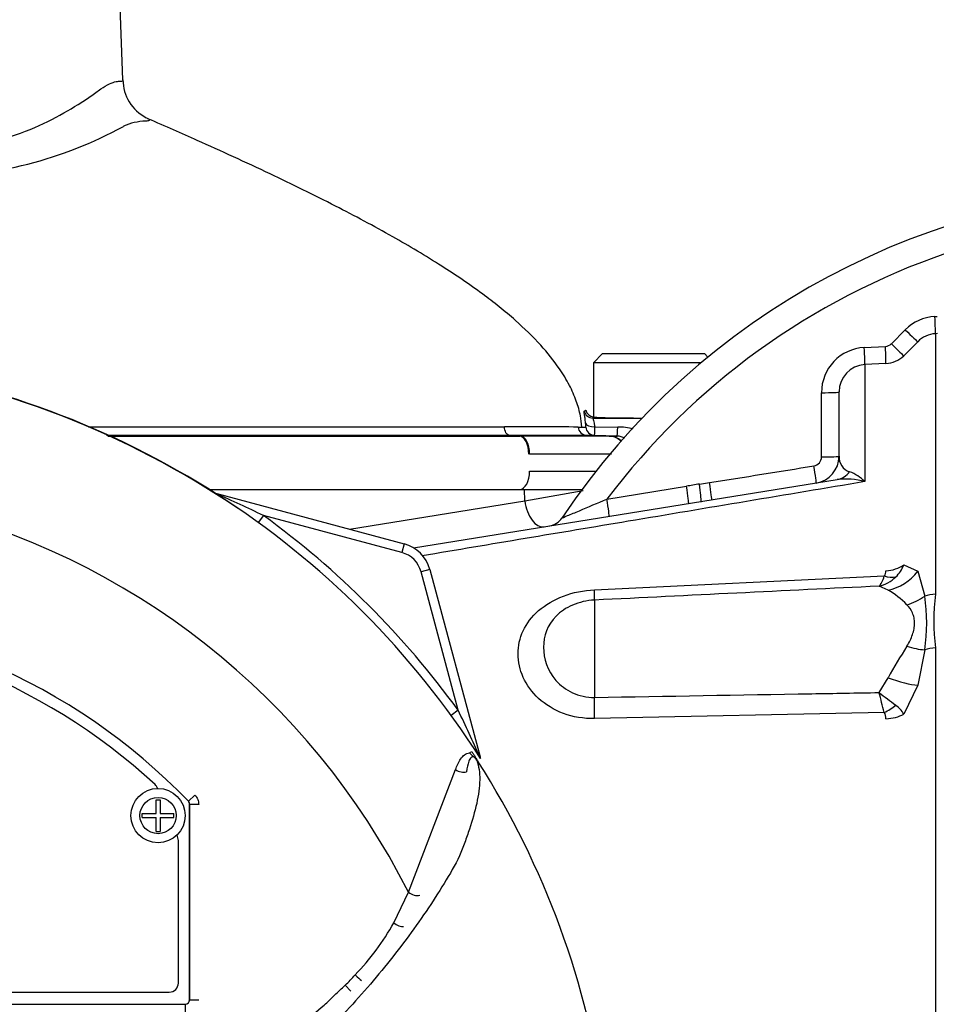
# Paper-space layout 'SHW' of a CAD drawing. Units: millimetres. Extents: x 0 to 210, y 0 to 297.
# Drawn here: x 63 to 72, y 186 to 195 of the extents above; entities that cross this region are included whole.
import ezdxf

# ---------------------------------------------------------------- set-up
doc = ezdxf.new("R2010")
doc.units = ezdxf.units.MM
for name, color, linetype in [('DV15_TCE-4', 7, 'Continuous'), ('DV17_TCE-4', 7, 'Continuous'), ('TCE-4', 7, 'Continuous')]:
    doc.layers.add(name, color=color, linetype=linetype)

# ---------------------------------------------------------------- blocks, each defined once
blk = doc.blocks.new('SE17')
at = {"layer": 'DV15_TCE-4', "color": 7, "linetype": 'Continuous'}
for p, q in [((64.0204, 194.7985), (63.9539, 196.7026)), ((71.512, 192.6133), (71.5321, 192.6143)), ((71.1106, 192.3626), (71.2391, 192.4916)), ((71.5376, 192.4559), (71.5175, 192.4549)), ((71.5175, 192.4549), (71.5175, 190.0511)), ((70.8611, 192.3283), (71.056, 192.3382)), ((71.3535, 192.3816), (71.2248, 192.2525)), ((68.4468, 192.2713), (68.3633, 192.1878)), ((68.4468, 192.2713), (69.3862, 192.2713)), ((69.4185, 192.239), (69.3862, 192.2713)), ((69.3568, 192.1878), (68.3633, 192.1878)), ((68.3633, 192.1878), (68.3633, 191.6874)), ((71.0608, 192.1795), (70.8657, 192.1695)), ((70.8657, 192.1695), (70.8657, 191.0901)), ((70.6283, 191.3249), (70.6283, 191.918)), ((68.3727, 191.685), (68.358, 191.6765)), ((68.358, 191.6765), (68.8112, 191.6764)), ((68.3633, 191.6874), (68.3727, 191.685)), ((67.5864, 191.5173), (67.6769, 191.5111)), ((68.3006, 191.5173), (67.5864, 191.5173)), ((67.6769, 191.5111), (67.6847, 191.5111)), ((68.3006, 191.5173), (68.5069, 191.5101)), ((68.3716, 191.5173), (68.3006, 191.5173)), ((68.5797, 191.5101), (68.3716, 191.5173)), ((68.3736, 191.597), (68.5871, 191.5932)), ((68.511, 191.5101), (68.5797, 191.5101)), ((67.7738, 191.1858), (68.3847, 191.1858)), ((66.7029, 190.4793), (70.6119, 191.1089)), ((69.3398, 191.0677), (69.4331, 191.0811)), ((64.8169, 191.0188), (67.7276, 191.0188)), ((64.8866, 190.9797), (64.8861, 190.9778)), ((64.8866, 190.9797), (66.6164, 190.5162)), ((67.7297, 190.9119), (67.7276, 191.0188)), ((67.7276, 191.0188), (68.257, 191.0188)), ((67.7297, 190.9119), (68.2668, 191.0097)), ((68.4865, 190.9293), (69.2204, 191.047)), ((66.1119, 190.6514), (67.7297, 190.9119)), ((65.317, 190.7779), (65.27, 190.7131)), ((66.5947, 190.4356), (65.317, 190.7779)), ((66.6164, 190.5162), (66.5947, 190.4356)), ((66.8525, 190.2801), (66.7719, 190.2584)), ((67.1142, 188.9807), (66.7719, 190.2584)), ((66.8525, 190.2801), (67.316, 188.5503)), ((71.2248, 190.3233), (71.3535, 190.2633)), ((71.3535, 190.2633), (71.4188, 190.0327)), ((68.3718, 190.0924), (71.0453, 190.22)), ((71.0802, 190.0899), (70.9968, 190.1258)), ((68.3718, 189.9972), (68.3718, 189.0998)), ((71.4188, 189.5389), (71.3535, 189.2114)), ((71.5175, 189.5557), (71.5175, 184.6651)), ((70.9968, 189.1443), (71.0802, 189.2814)), ((71.3535, 189.2114), (71.2248, 188.9453)), ((67.1142, 188.9807), (67.0494, 188.9337)), ((71.0453, 188.9603), (68.3718, 188.904)), ((67.2189, 188.5879), (67.2393, 188.6012)), ((67.316, 188.5503), (67.3141, 188.5498)), ((66.6556, 187.3016), (67.0897, 188.4333)), ((64.3267, 188.0278), (64.3267, 188.1551)), ((64.3267, 188.1551), (64.3639, 188.1551)), ((64.3639, 188.1551), (64.3639, 188.0278)), ((64.6856, 188.1987), (64.6255, 188.1408)), ((64.6255, 188.1408), (64.6255, 188.1408)), ((64.6371, 186.3098), (64.6371, 188.1118)), ((64.6372, 188.1118), (64.6371, 188.1118)), ((64.6372, 186.3097), (64.6372, 188.1118)), ((64.7207, 188.1118), (64.6372, 188.1118)), ((64.1992, 187.9902), (64.1992, 188.0278)), ((64.1992, 188.0278), (64.3267, 188.0278)), ((64.1992, 187.9902), (64.3267, 187.9902)), ((64.3267, 187.8629), (64.3267, 187.9902)), ((64.3639, 188.0278), (64.4914, 188.0278)), ((64.3639, 187.9902), (64.3639, 187.8629)), ((64.3639, 187.9902), (64.4914, 187.9902)), ((64.4914, 187.9902), (64.4914, 188.0278)), ((64.3267, 187.8629), (64.3639, 187.8629)), ((64.5328, 186.4639), (64.5328, 187.779)), ((66.5211, 187.0201), (66.6556, 187.3016)), ((66.0725, 186.4436), (66.1234, 186.3894)), ((56.6838, 186.3804), (64.4493, 186.3804)), ((56.5376, 186.268), (64.5954, 186.268)), ((56.5376, 186.268), (64.5954, 186.268)), ((64.5954, 186.268), (64.5954, 186.268)), ((64.5954, 186.268), (64.5954, 186.1845)), ((64.6371, 186.3098), (64.6372, 186.3097)), ((64.6372, 186.3097), (64.7207, 186.3097))]:
    blk.add_line(p, q, dxfattribs=at)
for radius in [0.2505, 0.167]:
    blk.add_circle((64.3453, 188.009), radius, dxfattribs=at)
for centre, radius, start, end in [((64.4179, 194.801), 0.3964, 180.39634, 242.85484), ((64.2543, 193.8625), 0.5554, 92.47126, 114.12315), ((62.235, 197.6133), 3.706, 269.49657, 298.88716), ((64.0283, 194.3651), 0.0044, 102.45009, 130.93813), ((73.7595, 186.9439), 6.8471, 90, 146.1855), ((73.7595, 186.9439), 6.6097, 108.89232, 142.91736), ((71.5333, 192.1986), 0.4152, 92.93895, 135.12943), ((71.5304, 192.206), 0.2492, 92.94914, 135.19661), ((70.8829, 191.9121), 0.4168, 93.00414, 180.19372), ((71.0516, 192.4213), 0.0832, 272.96942, 315.0761), ((71.0478, 192.4295), 0.2503, 272.97577, 314.99809), ((60.5665, 184.2302), 8.0094, 32.50491, 82.13218), ((60.5665, 184.2302), 8.006, 55.70246, 82.10427), ((70.8792, 191.919), 0.2509, 93.08737, 180.22681), ((68.3732, 191.7703), 0.0835, 194.54419, 263.22354), ((68.1356, 191.6064), 0.1563, 355.36143, 8.79908), ((67.1588, 39.8499), 151.7476, 89.599164, 89.855351), ((67.8817, 10.0911), 181.4201, 89.802548, 90.062209), ((68.2518, 197.1603), 5.5666, 269.67633, 270.05213), ((68.3036, 191.6008), 0.0835, 184.81751, 267.97935), ((68.2518, 197.1603), 5.5666, 270.05213, 270.40641), ((67.9672, 191.5674), 0.4075, 352.94537, 4.16416), ((68.5125, 191.7862), 0.2762, 268.8295, 269.69218), ((68.5737, 191.3454), 0.1648, 61.19642, 87.92301), ((68.6018, 191.143), 0.4505, 73.63101, 91.87459), ((67.9996, -12.2931), 203.6374, 89.850968, 90.063534), ((70.3833, 191.3178), 0.0833, 279.11127, 0.07509), ((70.3778, 191.3249), 0.2505, 279.14895, 0), ((70.769, 191.316), 0.141, 176.3723, 251.99761), ((70.5718, 190.794), 0.4171, 45.20718, 68.38684), ((69.6168, 189.1117), 1.9755, 98.06251, 101.57573), ((70.6931, 190.4819), 0.6321, 74.15495, 97.37762), ((64.9298, 191.141), 0.167, 249.20308, 255), ((59.1019, 177.9414), 14.262, 64.16513, 66.07345), ((60.5665, 184.2302), 6.8199, 26.76692, 76.7833), ((60.5665, 184.2302), 8.0895, 35.96152, 54.03848), ((67.9313, 190.8463), 0.167, 279.16843, 326.52492), ((66.5299, 190.1936), 0.334, 15, 75), ((66.5299, 190.1936), 0.2505, 15, 75), ((70.9849, 190.266), 0.0759, 322.66344, 1.48453), ((70.9558, 190.4184), 0.2853, 313.24131, 340.526), ((70.9176, 190.4531), 0.3368, 283.60156, 313.94389), ((70.6478, 189.3537), 0.8538, 44.74581, 59.57322), ((69.7272, 189.7858), 1.7095, 351.69582, 8.30418), ((73.639, 189.8034), 2.1359, 173.341, 186.659), ((60.5665, 184.2302), 5.6363, 43.93317, 136.06683), ((60.5665, 184.2302), 5.6363, 43.93306, 136.06694), ((60.5665, 184.2302), 5.5319, 47.2999, 132.7001), ((77.6131, 185.5538), 7.5216, 147.71819, 150.29222), ((58.1115, 185.6497), 13.3507, 14.35747, 15.17402), ((91.5371, 216.2824), 34.035, 232.87848, 233.20399), ((54.2777, 182.7657), 14.2619, 23.92655, 25.83487), ((71.0079, 188.8266), 0.2473, 28.69283, 54.5612), ((70.9588, 188.9061), 0.102, 357.94304, 32.09182), ((66.9681, 188.2696), 0.405, 36.64897, 38.22717), ((67.4773, 188.5935), 0.167, 195, 200.79692), ((60.5665, 184.2302), 7.9758, 7.87581, 32.41283), ((67.2504, 188.4761), 0.0574, 26.87001, 30.66928), ((64.2614, 188.2343), 0.0835, 17.53529, 47.2999), ((64.5954, 188.1118), 0.0418, 0.02114, 43.91192), ((64.4493, 187.779), 0.0835, 0, 35.18611), ((64.3817, 188.2309), 2.4582, 316.48559, 330.49289), ((64.1041, 188.4453), 2.8074, 314.51991, 317.21301), ((64.4493, 186.4639), 0.0835, 270, 0)]:
    blk.add_arc(centre, radius, start, end, dxfattribs=at)
for centre, major_axis, ratio, start_param, end_param in [((71.5088, 192.6214), (0.0086, -0.1668), 0.016775, 0.052764, 1.521194), ((71.2354, 192.4995), (0.1183, -0.1179), 0.018477, 4.761383, 6.245259), ((70.8569, 192.336), (0.0085, -0.1668), 0.02244, 0.054519, 1.523486), ((71.052, 192.346), (0.0086, -0.1668), 0.021045, 0.054971, 1.522849), ((71.1067, 192.3704), (0.1183, -0.1179), 0.017085, 4.761885, 6.244379), ((70.4613, 191.918), (0.167, 0), 0.043636, 4.741316, 6.283185), ((68.358, 191.76), (0.0407, -0.0729), 0.99936, 4.444774, 5.773374), ((68.3728, 191.6407), (-0.0831, -0.0086), 0.52236, 0.040829, 1.526074), ((68.9165, 191.6868), (0.5532, 0), 0.017455, 3.326119, 4.522403), ((67.6737, 191.3442), (0, -0.167), 0.552756, 1.57073, 3.106583), ((67.6815, 191.3442), (0, -0.167), 0.552756, 1.570744, 3.106599), ((68.3745, 191.6008), (0, -0.0835), 0.999388, 4.796289, 6.248315), ((68.501, 191.3432), (0.0027, 0.167), 0.997137, 5.535296, 6.264533), ((68.5052, 191.3432), (0, -0.167), 0.999391, 2.397469, 3.10664), ((68.5855, 191.677), (-0.0058, -0.1669), 0.031106, 0.00122, 1.046283), ((70.4613, 191.3249), (0.167, 0), 0.041832, 4.743872, 6.283185), ((67.6815, 191.1858), (0, 0.167), 0.552756, 3.141593, 4.712389), ((70.391, 191.2424), (0.0266, -0.1649), 0.025347, 0, 1.524977), ((70.5721, 191.3562), (-0.0398, 0.2473), 0.795996, 3.141593, 3.810734), ((69.3334, 191.0736), (0.0213, -0.1656), 0.033416, 0.188418, 1.530483), ((69.4267, 191.0871), (0.0266, -0.1649), 0.03162, 0, 1.52906), ((64.9072, 191.0565), (0.0448, 0.0705), 0.803166, 3.427176, 3.514668), ((69.2139, 191.0529), (0.0266, -0.1649), 0.032778, 0, 1.529963), ((67.8681, 190.9207), (0.0398, -0.2473), 0.551727, 4.658984, 6.283185), ((68.4796, 190.9346), (0.0266, -0.1649), 0.036229, 0, 1.532993), ((69.3224, 191.1549), (-0.0398, 0.2473), 0.130742, 2.951631, 3.141593), ((71.0477, 190.4577), (0.2505, 0), 0.758379, 4.764749, 5.497787), ((71.0583, 190.4815), (0.2632, 0.3241), 0.879057, 3.943856, 4.752552), ((71.0321, 190.4082), (0.1982, -0.1532), 0.649886, 5.237132, 5.745006), ((68.35, 190.4049), (0.0202, -0.417), 0.024366, 0.2109, 0.722398), ((71.2323, 190.2967), (-0.3407, -0.2412), 0.774164, 1.125667, 1.56993), ((71.5307, 189.8743), (-0.2505, 0), 0.706744, 4.764749, 5.17539), ((71.2323, 189.7804), (0.3808, -0.1711), 0.45082, 4.968462, 5.412725), ((71.5307, 189.394), (-0.2505, 0), 0.6466, 4.764749, 5.17539), ((71.0583, 189.3916), (0.3862, -0.1586), 0.226825, 4.861652, 5.670347), ((68.35, 189.1532), (0.0085, -0.4174), 0.050147, 0.930092, 1.44159), ((71.0321, 189.109), (-0.2084, -0.1389), 0.545484, 1.281193, 1.789067), ((71.0477, 189.0493), (0.2505, 0), 0.586864, 4.764749, 5.497787), ((67.3928, 188.5709), (0.0705, 0.0448), 0.803166, 2.768517, 2.856009), ((67.1394, 188.4653), (-0.0789, 0.0273), 0.618285, 1.119035, 2.475223), ((66.7083, 187.3282), (-0.0772, 0.0319), 0.603658, 1.090676, 2.510095), ((66.5598, 187.0383), (-0.0713, 0.0434), 0.445014, 1.28374, 2.593609), ((66.1718, 186.5414), (-0.0599, 0.0582), 0.08855, 1.532398, 2.664233), ((64.5954, 186.3098), (-0.0295, 0.0295), 0.999695, 2.356347, 3.926839), ((64.5954, 186.3098), (-0.0296, 0.0296), 0.998479, 2.356347, 3.926839)]:
    blk.add_ellipse(centre, major_axis=major_axis, ratio=ratio, start_param=start_param, end_param=end_param, dxfattribs=at)
for points, knots in [([(58.1237, 194.5755), (58.2524, 194.5637), (58.3899, 194.5492), (58.6816, 194.5133), (58.8367, 194.4918), (59.1545, 194.4405), (59.3179, 194.4096), (59.654, 194.3409), (59.8303, 194.3141), (60.1846, 194.2803), (60.3632, 194.2695), (60.7219, 194.2453), (60.9036, 194.234), (61.2614, 194.2133), (61.4369, 194.204), (61.7813, 194.1872), (61.9511, 194.1797), (62.2741, 194.1664), (62.4278, 194.1687), (62.7192, 194.2032), (62.8585, 194.2344), (63.1109, 194.3143), (63.2249, 194.3627), (63.4321, 194.4647), (63.5257, 194.5187), (63.648, 194.5953), (63.6858, 194.6202), (63.7557, 194.6682), (63.7876, 194.6922), (63.8751, 194.755), (63.924, 194.7742), (63.9756, 194.7847), (63.9894, 194.7836), (64.0096, 194.7848), (64.016, 194.7865), (64.02, 194.7902), (64.0206, 194.7915), (64.0206, 194.7929)], [0, 0, 0, 0, 0.065787, 0.065787, 0.131575, 0.131575, 0.197362, 0.197362, 0.26315, 0.26315, 0.328937, 0.328937, 0.394724, 0.394724, 0.460512, 0.460512, 0.526299, 0.526299, 0.592087, 0.592087, 0.657874, 0.657874, 0.723661, 0.723661, 0.789449, 0.789449, 0.822342, 0.822342, 0.855236, 0.855236, 0.921024, 0.921024, 0.953917, 0.953917, 0.986811, 0.986811, 1, 1, 1, 1]), ([(64.2572, 194.4381), (64.2604, 194.4361), (64.2627, 194.4342), (64.2686, 194.4278), (64.2679, 194.424), (64.2594, 194.4202), (64.2553, 194.4192), (64.2447, 194.4178), (64.238, 194.4174), (64.2304, 194.4174)], [0, 0, 0, 0, 0.160688, 0.160688, 0.580344, 0.580344, 0.790172, 0.790172, 1, 1, 1, 1]), ([(68.2554, 191.5935), (68.2518, 191.6313), (68.2439, 191.7073), (68.2052, 191.8402), (68.141, 191.9858), (68.0344, 192.1615), (67.8693, 192.3653), (67.6302, 192.5963), (67.3231, 192.8399), (66.944, 193.0964), (66.4904, 193.3654), (65.9607, 193.6478), (65.3621, 193.9406), (64.7704, 194.2125), (64.4196, 194.366), (64.2526, 194.4389)], [0, 0, 0, 0, 0.020216, 0.047875, 0.07866, 0.11338, 0.167203, 0.231367, 0.307519, 0.396993, 0.500745, 0.619297, 0.752668, 0.900306, 1, 1, 1, 1]), ([(70.4665, 191.3179), (70.4664, 191.4291), (70.4664, 191.5404), (70.4663, 191.6516), (70.4662, 191.738), (70.4662, 191.8243), (70.4661, 191.9107)], [0, 0, 0, 0, 0.562912, 0.562912, 0.562912, 1, 1, 1, 1]), ([(68.29, 191.6303), (68.2883, 191.6475), (68.2863, 191.6626), (68.2827, 191.6895), (68.2809, 191.7012), (68.2782, 191.7198), (68.2772, 191.7271), (68.2763, 191.737), (68.2763, 191.7397), (68.277, 191.74)], [0, 0, 0, 0, 0.25, 0.25, 0.5, 0.5, 0.75, 0.75, 1, 1, 1, 1]), ([(68.277, 191.74), (68.2801, 191.7416), (68.2831, 191.7432), (68.2877, 191.7456), (68.2894, 191.7465), (68.2922, 191.7479), (68.2927, 191.7486), (68.2924, 191.7493)], [0, 0, 0, 0, 0.5, 0.5, 0.75, 0.75, 1, 1, 1, 1]), ([(68.2924, 191.7493), (68.2924, 191.7484), (68.2914, 191.7474), (68.2884, 191.7458), (68.2869, 191.745), (68.2831, 191.743), (68.281, 191.7419), (68.2788, 191.7407)], [0, 0, 0, 0, 0.2935296, 0.2935296, 0.5870593, 0.5870593, 1, 1, 1, 1]), ([(68.358, 191.6765), (68.3574, 191.6763), (68.3575, 191.6742), (68.3589, 191.6668), (68.3602, 191.6613), (68.3634, 191.6475), (68.3654, 191.639), (68.3696, 191.6197), (68.3717, 191.6089), (68.3736, 191.597)], [0, 0, 0, 0, 0.25, 0.25, 0.5, 0.5, 0.75, 0.75, 1, 1, 1, 1]), ([(63.7042, 191.5971), (63.7231, 191.5971), (63.7419, 191.5971), (63.9408, 191.5971), (64.481, 191.5972), (65.0212, 191.5972), (66.1015, 191.5971), (66.8217, 191.597), (67.5419, 191.597)], [0, 0, 0, 0, 0.014743, 0.014743, 0.155494, 0.436996, 0.436996, 1, 1, 1, 1]), ([(67.5864, 191.5173), (66.8661, 191.5173), (66.146, 191.5173), (65.0656, 191.5173), (64.7055, 191.5173), (64.1869, 191.5173), (64.0284, 191.5173), (63.8699, 191.5173)], [0, 0, 0, 0, 0.5813638, 0.5813638, 0.8720457, 0.8720457, 1, 1, 1, 1]), ([(63.8827, 191.5111), (64.1978, 191.5111), (64.5129, 191.5111), (64.828, 191.5111), (65.1991, 191.5111), (65.5702, 191.5111), (65.9413, 191.5111), (66.5198, 191.5111), (67.0984, 191.511), (67.6769, 191.5111), (67.6769, 191.5111), (67.6769, 191.5111), (67.6769, 191.5111)], [0, 0, 0, 0, 0.249132, 0.249132, 0.249132, 0.542571, 0.542571, 0.542571, 0.999999, 0.999999, 0.999999, 1, 1, 1, 1]), ([(67.5864, 191.5173), (67.5749, 191.518), (67.5637, 191.5268), (67.5474, 191.556), (67.5424, 191.5763), (67.5419, 191.597)], [0, 0, 0, 0, 0.5, 0.5, 1, 1, 1, 1]), ([(70.8657, 191.0901), (70.1395, 190.9685), (69.4114, 190.8465), (68.0495, 190.6181), (67.4158, 190.5118), (66.7815, 190.4054)], [0, 0, 0, 0, 0.535464, 0.535464, 1, 1, 1, 1]), ([(68.07, 190.7534), (68.0701, 190.7534), (68.0936, 190.7633), (68.1556, 190.7894), (68.1938, 190.8054), (68.3138, 190.8561), (68.4001, 190.8926), (68.4865, 190.9293)], [0, 0, 0, 0, 0.2485482, 0.2485482, 0.4990321, 0.4990321, 1, 1, 1, 1]), ([(70.9968, 190.1258), (70.999, 190.1278), (71.0012, 190.1302), (71.0057, 190.1353), (71.0079, 190.1381), (71.0144, 190.1473), (71.0186, 190.1543), (71.0307, 190.1779), (71.0383, 190.1971), (71.0453, 190.22)], [0, 0, 0, 0, 0.125, 0.125, 0.25, 0.25, 0.5, 0.5, 1, 1, 1, 1]), ([(68.3718, 188.904), (68.2717, 188.9019), (68.1742, 188.9187), (67.9969, 188.9844), (67.9197, 189.0323), (67.7308, 189.2055), (67.667, 189.355), (67.6667, 189.5739), (67.6824, 189.6458), (67.7458, 189.7816), (67.7937, 189.8452), (67.9193, 189.9547), (67.9977, 190.0011), (68.1742, 190.0675), (68.2718, 190.0876), (68.3718, 190.0924)], [0, 0, 0, 0, 0.125, 0.125, 0.25, 0.25, 0.5, 0.5, 0.625, 0.625, 0.75, 0.75, 0.875, 0.875, 1, 1, 1, 1]), ([(68.3718, 189.9972), (68.3, 189.9938), (68.2305, 189.9775), (68.1094, 189.9254), (68.0579, 189.8898), (67.938, 189.7675), (67.9019, 189.666), (67.9017, 189.4569), (67.9374, 189.3467), (68.0564, 189.2104), (68.1075, 189.1702), (68.2301, 189.1136), (68.3001, 189.0983), (68.3718, 189.0998)], [0, 0, 0, 0, 0.125, 0.125, 0.25, 0.25, 0.5, 0.5, 0.75, 0.75, 0.875, 0.875, 1, 1, 1, 1]), ([(71.2542, 189.571), (71.2757, 189.6068), (71.2931, 189.6427), (71.3116, 189.6966), (71.3165, 189.7148), (71.3231, 189.7502), (71.3247, 189.7674), (71.3248, 189.8009), (71.3232, 189.8172), (71.3167, 189.8488), (71.3119, 189.864), (71.2933, 189.9071), (71.2758, 189.9322), (71.2542, 189.9547)], [0, 0, 0, 0, 0.25, 0.25, 0.375, 0.375, 0.5, 0.5, 0.625, 0.625, 0.75, 0.75, 1, 1, 1, 1]), ([(68.3718, 189.0998), (69.0399, 189.1108), (69.7079, 189.1221), (70.376, 189.1336), (70.5829, 189.1371), (70.7898, 189.1407), (70.9968, 189.1443)], [0, 0, 0, 0, 0.763497, 0.763497, 0.763497, 1, 1, 1, 1]), ([(67.2862, 188.5201), (67.3051, 188.4659), (67.3138, 188.4052), (67.3124, 188.2717), (67.3021, 188.1982), (67.2678, 188.0441), (67.2451, 187.9642), (67.2046, 187.8425), (67.1901, 187.8014), (67.1603, 187.7188), (67.1444, 187.6777), (67.0871, 187.553), (67.0372, 187.4682), (66.9324, 187.2969), (66.8763, 187.2107), (66.7003, 186.9522), (66.5724, 186.7795), (66.367, 186.5271), (66.2962, 186.4438), (66.1506, 186.2784), (66.0773, 186.195), (65.8423, 185.9555), (65.6576, 185.8274), (65.349, 185.6907), (65.2432, 185.6553), (65.0261, 185.6038), (64.9138, 185.5879), (64.6887, 185.5773), (64.576, 185.5767), (64.3507, 185.572), (64.238, 185.5699), (64.1253, 185.5679)], [0, 0, 0, 0, 0.0625, 0.0625, 0.125, 0.125, 0.1875, 0.1875, 0.21875, 0.21875, 0.25, 0.25, 0.3125, 0.3125, 0.375, 0.375, 0.5, 0.5, 0.5625, 0.5625, 0.625, 0.625, 0.75, 0.75, 0.8125, 0.8125, 0.875, 0.875, 0.9375, 0.9375, 1, 1, 1, 1]), ([(67.0897, 188.4333), (67.0959, 188.4511), (67.1027, 188.4682), (67.1181, 188.501), (67.1267, 188.5166), (67.1466, 188.5453), (67.1581, 188.5584), (67.1849, 188.579), (67.2006, 188.5867), (67.2189, 188.5879)], [0, 0, 0, 0, 0.25, 0.25, 0.5, 0.5, 0.75, 0.75, 1, 1, 1, 1]), ([(67.2862, 188.5201), (67.2801, 188.5308), (67.2713, 188.5422), (67.251, 188.5527), (67.2425, 188.5505), (67.2246, 188.5388), (67.2182, 188.5249), (67.2019, 188.4815), (67.1963, 188.4482), (67.191, 188.4137)], [0, 0, 0, 0, 0.125, 0.125, 0.25, 0.25, 0.5, 0.5, 1, 1, 1, 1]), ([(67.293, 188.5113), (67.2885, 188.5193), (67.2836, 188.5271), (67.2748, 188.5375), (67.2717, 188.5408), (67.2648, 188.5465), (67.261, 188.549), (67.2537, 188.5541), (67.2503, 188.557), (67.2439, 188.563), (67.2407, 188.5661), (67.2313, 188.5755), (67.2251, 188.5817), (67.2189, 188.5879)], [0, 0, 0, 0, 0.25, 0.25, 0.375, 0.375, 0.5, 0.5, 0.625, 0.625, 0.75, 0.75, 1, 1, 1, 1]), ([(67.2393, 188.6012), (67.245, 188.5924), (67.2506, 188.5838), (67.2614, 188.5668), (67.2667, 188.5584), (67.2737, 188.547), (67.276, 188.5433), (67.2791, 188.5381), (67.2801, 188.5364), (67.2821, 188.5331), (67.283, 188.5316), (67.2851, 188.5281), (67.2863, 188.5261), (67.289, 188.5218), (67.2905, 188.5195), (67.2946, 188.5132), (67.2972, 188.5093), (67.2998, 188.5054)], [0, 0, 0, 0, 0.25, 0.25, 0.5, 0.5, 0.625, 0.625, 0.6875, 0.6875, 0.75, 0.75, 0.8125, 0.8125, 0.875, 0.875, 1, 1, 1, 1]), ([(67.3016, 188.502), (67.3019, 188.5013), (67.3021, 188.5009), (67.3018, 188.5009), (67.3015, 188.5011), (67.3006, 188.502), (67.2997, 188.503), (67.2971, 188.506), (67.2952, 188.5084), (67.293, 188.5113)], [0, 0, 0, 0, 0.125, 0.125, 0.25, 0.25, 0.5, 0.5, 1, 1, 1, 1]), ([(64.6856, 188.1987), (64.6968, 188.1871), (64.7055, 188.1737), (64.7176, 188.1438), (64.7207, 188.128), (64.7207, 188.1118)], [0, 0, 0, 0, 0.5, 0.5, 1, 1, 1, 1]), ([(64.0984, 185.8022), (64.2798, 185.8042), (64.4839, 185.8065), (64.688, 185.8088), (64.7333, 185.8093), (64.756, 185.8096), (64.824, 185.8124), (64.8693, 185.816), (65.0036, 185.832), (65.0913, 185.8496), (65.2633, 185.8979), (65.3476, 185.9286), (65.4714, 185.9852), (65.5118, 186.0056), (65.5903, 186.0491), (65.6285, 186.0722), (65.7401, 186.1457), (65.8105, 186.2002), (65.8933, 186.275), (65.9095, 186.2904), (65.9421, 186.321), (65.991, 186.367), (66.0399, 186.413), (66.0725, 186.4436)], [0, 0, 0, 0, 0.25, 0.28125, 0.28125, 0.3125, 0.3125, 0.375, 0.375, 0.5, 0.5, 0.625, 0.625, 0.6875, 0.6875, 0.75, 0.75, 0.875, 0.875, 0.90625, 0.90625, 0.9375, 1, 1, 1, 1])]:
    blk.add_open_spline(points, degree=3, knots=knots, dxfattribs=at)
for points in [[(64.2404, 194.4468), (64.2474, 194.4437), (64.253, 194.4408), (64.2572, 194.4381)], [(64.2464, 191.3442), (64.2407, 191.3442), (64.2349, 191.3442), (64.2291, 191.3442)], [(69.4331, 191.0811), (69.7542, 191.1326), (70.0753, 191.1841), (70.3964, 191.2356)], [(70.9968, 190.1258), (70.1218, 190.0831), (69.2468, 190.0403), (68.3718, 189.9972)], [(64.6371, 188.1118), (64.6371, 188.1226), (64.6329, 188.133), (64.6255, 188.1408)]]:
    blk.add_open_spline(points, degree=3, dxfattribs=at)
blk = doc.blocks.new('SE19')
at = {"layer": 'DV17_TCE-4', "color": 7, "linetype": 'Continuous'}
for p, q in [((64.0204, 194.7985), (63.9539, 196.7026)), ((71.512, 192.6133), (71.5321, 192.6143)), ((71.1106, 192.3626), (71.2391, 192.4916)), ((71.5376, 192.4559), (71.5175, 192.4549)), ((71.5175, 192.4549), (71.5175, 190.0511)), ((70.8611, 192.3283), (71.056, 192.3382)), ((71.3535, 192.3816), (71.2248, 192.2525)), ((68.4468, 192.2713), (68.3633, 192.1878)), ((68.4468, 192.2713), (69.3862, 192.2713)), ((69.4185, 192.239), (69.3862, 192.2713)), ((69.3568, 192.1878), (68.3633, 192.1878)), ((68.3633, 192.1878), (68.3633, 191.6874)), ((71.0608, 192.1795), (70.8657, 192.1695)), ((70.8657, 192.1695), (70.8657, 191.0901)), ((70.6283, 191.3249), (70.6283, 191.918)), ((68.3727, 191.685), (68.358, 191.6765)), ((68.358, 191.6765), (68.8112, 191.6764)), ((68.3633, 191.6874), (68.3727, 191.685)), ((67.5864, 191.5173), (67.6769, 191.5111)), ((68.3006, 191.5173), (67.5864, 191.5173)), ((67.6769, 191.5111), (67.6847, 191.5111)), ((68.3006, 191.5173), (68.5069, 191.5101)), ((68.3716, 191.5173), (68.3006, 191.5173)), ((68.5797, 191.5101), (68.3716, 191.5173)), ((68.3736, 191.597), (68.5871, 191.5932)), ((68.511, 191.5101), (68.5797, 191.5101)), ((67.7738, 191.1858), (68.3847, 191.1858)), ((66.7029, 190.4793), (70.6119, 191.1089)), ((69.3398, 191.0677), (69.4331, 191.0811)), ((64.8169, 191.0188), (67.7276, 191.0188)), ((64.8866, 190.9797), (64.8861, 190.9778)), ((64.8866, 190.9797), (66.6164, 190.5162)), ((67.7297, 190.9119), (67.7276, 191.0188)), ((67.7276, 191.0188), (68.257, 191.0188)), ((67.7297, 190.9119), (68.2668, 191.0097)), ((68.4865, 190.9293), (69.2204, 191.047)), ((66.1119, 190.6514), (67.7297, 190.9119)), ((65.317, 190.7779), (65.27, 190.7131)), ((66.5947, 190.4356), (65.317, 190.7779)), ((66.6164, 190.5162), (66.5947, 190.4356)), ((66.8525, 190.2801), (66.7719, 190.2584)), ((67.1142, 188.9807), (66.7719, 190.2584)), ((66.8525, 190.2801), (67.316, 188.5503)), ((71.2248, 190.3233), (71.3535, 190.2633)), ((71.3535, 190.2633), (71.4188, 190.0327)), ((68.3718, 190.0924), (71.0453, 190.22)), ((71.0802, 190.0899), (70.9968, 190.1258)), ((68.3718, 189.9972), (68.3718, 189.0998)), ((71.4188, 189.5389), (71.3535, 189.2114)), ((71.5175, 189.5557), (71.5175, 184.6651)), ((70.9968, 189.1443), (71.0802, 189.2814)), ((71.3535, 189.2114), (71.2248, 188.9453)), ((67.1142, 188.9807), (67.0494, 188.9337)), ((71.0453, 188.9603), (68.3718, 188.904)), ((67.2189, 188.5879), (67.2393, 188.6012)), ((67.316, 188.5503), (67.3141, 188.5498)), ((66.6556, 187.3016), (67.0897, 188.4333)), ((64.3267, 188.0278), (64.3267, 188.1551)), ((64.3267, 188.1551), (64.3639, 188.1551)), ((64.3639, 188.1551), (64.3639, 188.0278)), ((64.6856, 188.1987), (64.6255, 188.1408)), ((64.6255, 188.1408), (64.6255, 188.1408)), ((64.6371, 186.3098), (64.6371, 188.1118)), ((64.6372, 188.1118), (64.6371, 188.1118)), ((64.6372, 186.3097), (64.6372, 188.1118)), ((64.7207, 188.1118), (64.6372, 188.1118)), ((64.1992, 187.9902), (64.1992, 188.0278)), ((64.1992, 188.0278), (64.3267, 188.0278)), ((64.1992, 187.9902), (64.3267, 187.9902)), ((64.3267, 187.8629), (64.3267, 187.9902)), ((64.3639, 188.0278), (64.4914, 188.0278)), ((64.3639, 187.9902), (64.3639, 187.8629)), ((64.3639, 187.9902), (64.4914, 187.9902)), ((64.4914, 187.9902), (64.4914, 188.0278)), ((64.3267, 187.8629), (64.3639, 187.8629)), ((64.5328, 186.4639), (64.5328, 187.779)), ((66.5211, 187.0201), (66.6556, 187.3016)), ((66.0725, 186.4436), (66.1234, 186.3894)), ((56.6838, 186.3804), (64.4493, 186.3804)), ((56.5376, 186.268), (64.5954, 186.268)), ((56.5376, 186.268), (64.5954, 186.268)), ((64.5954, 186.268), (64.5954, 186.268)), ((64.5954, 186.268), (64.5954, 186.1845)), ((64.6371, 186.3098), (64.6372, 186.3097)), ((64.6372, 186.3097), (64.7207, 186.3097))]:
    blk.add_line(p, q, dxfattribs=at)
for radius in [0.2505, 0.167]:
    blk.add_circle((64.3453, 188.009), radius, dxfattribs=at)
for centre, radius, start, end in [((64.4179, 194.801), 0.3964, 180.39634, 242.85484), ((64.2543, 193.8625), 0.5554, 92.47126, 114.12315), ((62.235, 197.6133), 3.706, 269.49657, 298.88716), ((64.0283, 194.3651), 0.0044, 102.45009, 130.93813), ((73.7595, 186.9439), 6.8471, 90, 146.1855), ((73.7595, 186.9439), 6.6097, 108.89232, 142.91736), ((71.5333, 192.1986), 0.4152, 92.93895, 135.12943), ((71.5304, 192.206), 0.2492, 92.94914, 135.19661), ((70.8829, 191.9121), 0.4168, 93.00414, 180.19372), ((71.0516, 192.4213), 0.0832, 272.96942, 315.0761), ((71.0478, 192.4295), 0.2503, 272.97577, 314.99809), ((60.5665, 184.2302), 8.0094, 32.50491, 82.13218), ((60.5665, 184.2302), 8.006, 55.70246, 82.10427), ((70.8792, 191.919), 0.2509, 93.08737, 180.22681), ((68.3732, 191.7703), 0.0835, 194.54419, 263.22354), ((68.1356, 191.6064), 0.1563, 355.36143, 8.79908), ((67.1588, 39.8499), 151.7476, 89.599164, 89.855351), ((67.8817, 10.0911), 181.4201, 89.802548, 90.062209), ((68.2518, 197.1603), 5.5666, 269.67633, 270.05213), ((68.3036, 191.6008), 0.0835, 184.81751, 267.97935), ((68.2518, 197.1603), 5.5666, 270.05213, 270.40641), ((67.9672, 191.5674), 0.4075, 352.94537, 4.16416), ((68.5125, 191.7862), 0.2762, 268.8295, 269.69218), ((68.5737, 191.3454), 0.1648, 61.19642, 87.92301), ((68.6018, 191.143), 0.4505, 73.63101, 91.87459), ((67.9996, -12.2931), 203.6374, 89.850968, 90.063534), ((70.3833, 191.3178), 0.0833, 279.11127, 0.07509), ((70.3778, 191.3249), 0.2505, 279.14895, 0), ((70.769, 191.316), 0.141, 176.3723, 251.99761), ((70.5718, 190.794), 0.4171, 45.20718, 68.38684), ((69.6168, 189.1117), 1.9755, 98.06251, 101.57573), ((70.6931, 190.4819), 0.6321, 74.15495, 97.37762), ((64.9298, 191.141), 0.167, 249.20308, 255), ((59.1019, 177.9414), 14.262, 64.16513, 66.07345), ((60.5665, 184.2302), 6.8199, 26.76692, 76.7833), ((60.5665, 184.2302), 8.0895, 35.96152, 54.03848), ((67.9313, 190.8463), 0.167, 279.16843, 326.52492), ((66.5299, 190.1936), 0.334, 15, 75), ((66.5299, 190.1936), 0.2505, 15, 75), ((70.9849, 190.266), 0.0759, 322.66344, 1.48453), ((70.9558, 190.4184), 0.2853, 313.24131, 340.526), ((70.9176, 190.4531), 0.3368, 283.60156, 313.94389), ((70.6478, 189.3537), 0.8538, 44.74581, 59.57322), ((69.7272, 189.7858), 1.7095, 351.69582, 8.30418), ((73.639, 189.8034), 2.1359, 173.341, 186.659), ((60.5665, 184.2302), 5.6362, 43.93317, 136.06683), ((60.5665, 184.2302), 5.6363, 43.93306, 136.06694), ((60.5665, 184.2302), 5.5319, 47.2999, 132.7001), ((77.6131, 185.5538), 7.5216, 147.71819, 150.29222), ((58.1115, 185.6497), 13.3507, 14.35747, 15.17402), ((91.5371, 216.2824), 34.035, 232.87848, 233.20399), ((54.2777, 182.7657), 14.2619, 23.92655, 25.83487), ((71.0079, 188.8266), 0.2473, 28.69283, 54.5612), ((70.9588, 188.9061), 0.102, 357.94304, 32.09182), ((66.9681, 188.2696), 0.405, 36.64897, 38.22717), ((67.4773, 188.5935), 0.167, 195, 200.79692), ((60.5665, 184.2302), 7.9758, 7.87581, 32.41283), ((67.2504, 188.4761), 0.0574, 26.87001, 30.66928), ((64.2614, 188.2343), 0.0835, 17.53529, 47.2999), ((64.5954, 188.1118), 0.0418, 0.02114, 43.91192), ((64.4493, 187.779), 0.0835, 0, 35.18611), ((64.3817, 188.2309), 2.4582, 316.48559, 330.49289), ((64.1041, 188.4453), 2.8074, 314.51991, 317.21301), ((64.4493, 186.4639), 0.0835, 270, 0)]:
    blk.add_arc(centre, radius, start, end, dxfattribs=at)
for centre, major_axis, ratio, start_param, end_param in [((71.5088, 192.6214), (0.0086, -0.1668), 0.016775, 0.052764, 1.521194), ((71.2354, 192.4995), (0.1183, -0.1179), 0.018477, 4.761383, 6.245259), ((70.8569, 192.336), (0.0085, -0.1668), 0.02244, 0.054519, 1.523486), ((71.052, 192.346), (0.0086, -0.1668), 0.021045, 0.054971, 1.522849), ((71.1067, 192.3704), (0.1183, -0.1179), 0.017085, 4.761885, 6.244379), ((70.4613, 191.918), (0.167, 0), 0.043636, 4.741316, 6.283185), ((68.358, 191.76), (0.0407, -0.0729), 0.99936, 4.444774, 5.773374), ((68.3728, 191.6407), (-0.0831, -0.0086), 0.52236, 0.040829, 1.526074), ((68.9165, 191.6868), (0.5532, 0), 0.017455, 3.326119, 4.522403), ((67.6737, 191.3442), (0, -0.167), 0.552756, 1.57073, 3.106583), ((67.6815, 191.3442), (0, -0.167), 0.552756, 1.570744, 3.106599), ((68.3745, 191.6008), (0, -0.0835), 0.999388, 4.796289, 6.248315), ((68.501, 191.3432), (0.0027, 0.167), 0.997137, 5.535296, 6.264533), ((68.5052, 191.3432), (0, -0.167), 0.999391, 2.397469, 3.10664), ((68.5855, 191.677), (-0.0058, -0.1669), 0.031106, 0.00122, 1.046283), ((70.4613, 191.3249), (0.167, 0), 0.041832, 4.743872, 6.283185), ((67.6815, 191.1858), (0, 0.167), 0.552756, 3.141593, 4.712389), ((70.391, 191.2424), (0.0266, -0.1649), 0.025347, 0, 1.524977), ((70.5721, 191.3562), (-0.0398, 0.2473), 0.795996, 3.141593, 3.810734), ((69.3334, 191.0736), (0.0213, -0.1656), 0.033416, 0.188418, 1.530483), ((69.4267, 191.0871), (0.0266, -0.1649), 0.03162, 0, 1.52906), ((64.9072, 191.0565), (0.0448, 0.0705), 0.803166, 3.427176, 3.514668), ((69.2139, 191.0529), (0.0266, -0.1649), 0.032778, 0, 1.529963), ((67.8681, 190.9207), (0.0398, -0.2473), 0.551727, 4.658984, 6.283185), ((68.4796, 190.9346), (0.0266, -0.1649), 0.036229, 0, 1.532993), ((69.3224, 191.1549), (-0.0398, 0.2473), 0.130742, 2.951631, 3.141593), ((71.0477, 190.4577), (0.2505, 0), 0.758379, 4.764749, 5.497787), ((71.0583, 190.4815), (0.2632, 0.3241), 0.879057, 3.943856, 4.752552), ((71.0321, 190.4082), (0.1982, -0.1532), 0.649886, 5.237132, 5.745006), ((68.35, 190.4049), (0.0202, -0.417), 0.024366, 0.2109, 0.722398), ((71.2323, 190.2967), (-0.3407, -0.2412), 0.774164, 1.125667, 1.56993), ((71.5307, 189.8743), (-0.2505, 0), 0.706744, 4.764749, 5.17539), ((71.2323, 189.7804), (0.3808, -0.1711), 0.45082, 4.968462, 5.412725), ((71.5307, 189.394), (-0.2505, 0), 0.6466, 4.764749, 5.17539), ((71.0583, 189.3916), (0.3862, -0.1586), 0.226825, 4.861652, 5.670347), ((68.35, 189.1532), (0.0085, -0.4174), 0.050147, 0.930092, 1.44159), ((71.0321, 189.109), (-0.2084, -0.1389), 0.545484, 1.281193, 1.789067), ((71.0477, 189.0493), (0.2505, 0), 0.586864, 4.764749, 5.497787), ((67.3928, 188.5709), (0.0705, 0.0448), 0.803166, 2.768517, 2.856009), ((67.1394, 188.4653), (-0.0789, 0.0273), 0.618285, 1.119035, 2.475223), ((66.7083, 187.3282), (-0.0772, 0.0319), 0.603658, 1.090676, 2.510095), ((66.5598, 187.0383), (-0.0713, 0.0434), 0.445014, 1.28374, 2.593609), ((66.1718, 186.5414), (-0.0599, 0.0582), 0.08855, 1.532398, 2.664233), ((64.5954, 186.3098), (-0.0295, 0.0295), 0.999695, 2.356347, 3.926839), ((64.5954, 186.3098), (-0.0296, 0.0296), 0.998479, 2.356347, 3.926839)]:
    blk.add_ellipse(centre, major_axis=major_axis, ratio=ratio, start_param=start_param, end_param=end_param, dxfattribs=at)
for points, knots in [([(58.1237, 194.5755), (58.2524, 194.5637), (58.3899, 194.5492), (58.6816, 194.5133), (58.8367, 194.4918), (59.1545, 194.4405), (59.3179, 194.4096), (59.654, 194.3409), (59.8303, 194.3141), (60.1846, 194.2803), (60.3632, 194.2695), (60.7219, 194.2453), (60.9036, 194.234), (61.2614, 194.2133), (61.4369, 194.204), (61.7813, 194.1872), (61.9511, 194.1797), (62.2741, 194.1664), (62.4278, 194.1687), (62.7192, 194.2032), (62.8585, 194.2344), (63.1109, 194.3143), (63.2249, 194.3627), (63.4321, 194.4647), (63.5257, 194.5187), (63.648, 194.5953), (63.6858, 194.6202), (63.7557, 194.6682), (63.7876, 194.6922), (63.8751, 194.755), (63.924, 194.7742), (63.9756, 194.7847), (63.9894, 194.7836), (64.0096, 194.7848), (64.016, 194.7865), (64.02, 194.7902), (64.0206, 194.7915), (64.0206, 194.7929)], [0, 0, 0, 0, 0.065787, 0.065787, 0.131575, 0.131575, 0.197362, 0.197362, 0.26315, 0.26315, 0.328937, 0.328937, 0.394724, 0.394724, 0.460512, 0.460512, 0.526299, 0.526299, 0.592087, 0.592087, 0.657874, 0.657874, 0.723661, 0.723661, 0.789449, 0.789449, 0.822342, 0.822342, 0.855236, 0.855236, 0.921024, 0.921024, 0.953917, 0.953917, 0.986811, 0.986811, 1, 1, 1, 1]), ([(64.2572, 194.4381), (64.2604, 194.4361), (64.2627, 194.4342), (64.2686, 194.4278), (64.2679, 194.424), (64.2594, 194.4202), (64.2553, 194.4192), (64.2447, 194.4178), (64.238, 194.4174), (64.2304, 194.4174)], [0, 0, 0, 0, 0.160688, 0.160688, 0.580344, 0.580344, 0.790172, 0.790172, 1, 1, 1, 1]), ([(68.2554, 191.5935), (68.2518, 191.6313), (68.2439, 191.7073), (68.2052, 191.8402), (68.141, 191.9858), (68.0344, 192.1615), (67.8693, 192.3653), (67.6302, 192.5963), (67.3231, 192.8399), (66.944, 193.0964), (66.4904, 193.3654), (65.9607, 193.6478), (65.3621, 193.9406), (64.7704, 194.2125), (64.4196, 194.366), (64.2526, 194.4389)], [0, 0, 0, 0, 0.020216, 0.047875, 0.07866, 0.11338, 0.167203, 0.231367, 0.307519, 0.396993, 0.500745, 0.619297, 0.752668, 0.900306, 1, 1, 1, 1]), ([(70.4665, 191.3179), (70.4664, 191.4291), (70.4664, 191.5404), (70.4663, 191.6516), (70.4662, 191.738), (70.4662, 191.8243), (70.4661, 191.9107)], [0, 0, 0, 0, 0.562912, 0.562912, 0.562912, 1, 1, 1, 1]), ([(68.29, 191.6303), (68.2883, 191.6475), (68.2863, 191.6626), (68.2827, 191.6895), (68.2809, 191.7012), (68.2782, 191.7198), (68.2772, 191.7271), (68.2763, 191.737), (68.2763, 191.7397), (68.277, 191.74)], [0, 0, 0, 0, 0.25, 0.25, 0.5, 0.5, 0.75, 0.75, 1, 1, 1, 1]), ([(68.277, 191.74), (68.2801, 191.7416), (68.2831, 191.7432), (68.2877, 191.7456), (68.2894, 191.7465), (68.2922, 191.7479), (68.2927, 191.7486), (68.2924, 191.7493)], [0, 0, 0, 0, 0.5, 0.5, 0.75, 0.75, 1, 1, 1, 1]), ([(68.2924, 191.7493), (68.2924, 191.7484), (68.2914, 191.7474), (68.2884, 191.7458), (68.2869, 191.745), (68.2831, 191.743), (68.281, 191.7419), (68.2788, 191.7407)], [0, 0, 0, 0, 0.2935296, 0.2935296, 0.5870593, 0.5870593, 1, 1, 1, 1]), ([(68.358, 191.6765), (68.3574, 191.6763), (68.3575, 191.6742), (68.3589, 191.6668), (68.3602, 191.6613), (68.3634, 191.6475), (68.3654, 191.639), (68.3696, 191.6197), (68.3717, 191.6089), (68.3736, 191.597)], [0, 0, 0, 0, 0.25, 0.25, 0.5, 0.5, 0.75, 0.75, 1, 1, 1, 1]), ([(63.7042, 191.5971), (63.7231, 191.5971), (63.7419, 191.5971), (63.9408, 191.5971), (64.481, 191.5972), (65.0212, 191.5972), (66.1015, 191.5971), (66.8217, 191.597), (67.5419, 191.597)], [0, 0, 0, 0, 0.014743, 0.014743, 0.155494, 0.436996, 0.436996, 1, 1, 1, 1]), ([(67.5864, 191.5173), (66.8661, 191.5173), (66.146, 191.5173), (65.0656, 191.5173), (64.7055, 191.5173), (64.1869, 191.5173), (64.0284, 191.5173), (63.8699, 191.5173)], [0, 0, 0, 0, 0.5813638, 0.5813638, 0.8720457, 0.8720457, 1, 1, 1, 1]), ([(63.8827, 191.5111), (64.1978, 191.5111), (64.5129, 191.5111), (64.828, 191.5111), (65.1991, 191.5111), (65.5702, 191.5111), (65.9413, 191.5111), (66.5198, 191.5111), (67.0984, 191.511), (67.6769, 191.5111), (67.6769, 191.5111), (67.6769, 191.5111), (67.6769, 191.5111)], [0, 0, 0, 0, 0.249132, 0.249132, 0.249132, 0.542571, 0.542571, 0.542571, 0.999999, 0.999999, 0.999999, 1, 1, 1, 1]), ([(67.5864, 191.5173), (67.5749, 191.518), (67.5637, 191.5268), (67.5474, 191.556), (67.5424, 191.5763), (67.5419, 191.597)], [0, 0, 0, 0, 0.5, 0.5, 1, 1, 1, 1]), ([(70.8657, 191.0901), (70.1395, 190.9685), (69.4114, 190.8465), (68.0495, 190.6181), (67.4158, 190.5118), (66.7815, 190.4054)], [0, 0, 0, 0, 0.535464, 0.535464, 1, 1, 1, 1]), ([(68.07, 190.7534), (68.0701, 190.7534), (68.0936, 190.7633), (68.1556, 190.7894), (68.1938, 190.8054), (68.3138, 190.8561), (68.4001, 190.8926), (68.4865, 190.9293)], [0, 0, 0, 0, 0.2485482, 0.2485482, 0.4990321, 0.4990321, 1, 1, 1, 1]), ([(70.9968, 190.1258), (70.999, 190.1278), (71.0012, 190.1302), (71.0057, 190.1353), (71.0079, 190.1381), (71.0144, 190.1473), (71.0186, 190.1543), (71.0307, 190.1779), (71.0383, 190.1971), (71.0453, 190.22)], [0, 0, 0, 0, 0.125, 0.125, 0.25, 0.25, 0.5, 0.5, 1, 1, 1, 1]), ([(68.3718, 188.904), (68.2717, 188.9019), (68.1742, 188.9187), (67.9969, 188.9844), (67.9197, 189.0323), (67.7308, 189.2055), (67.667, 189.355), (67.6667, 189.5739), (67.6824, 189.6458), (67.7458, 189.7816), (67.7937, 189.8452), (67.9193, 189.9547), (67.9977, 190.0011), (68.1742, 190.0675), (68.2718, 190.0876), (68.3718, 190.0924)], [0, 0, 0, 0, 0.125, 0.125, 0.25, 0.25, 0.5, 0.5, 0.625, 0.625, 0.75, 0.75, 0.875, 0.875, 1, 1, 1, 1]), ([(68.3718, 189.9972), (68.3, 189.9938), (68.2305, 189.9775), (68.1094, 189.9254), (68.0579, 189.8898), (67.938, 189.7675), (67.9019, 189.666), (67.9017, 189.4569), (67.9374, 189.3467), (68.0564, 189.2104), (68.1075, 189.1702), (68.2301, 189.1136), (68.3001, 189.0983), (68.3718, 189.0998)], [0, 0, 0, 0, 0.125, 0.125, 0.25, 0.25, 0.5, 0.5, 0.75, 0.75, 0.875, 0.875, 1, 1, 1, 1]), ([(71.2542, 189.571), (71.2757, 189.6068), (71.2931, 189.6427), (71.3116, 189.6966), (71.3165, 189.7148), (71.3231, 189.7502), (71.3247, 189.7674), (71.3248, 189.8009), (71.3232, 189.8172), (71.3167, 189.8488), (71.3119, 189.864), (71.2933, 189.9071), (71.2758, 189.9322), (71.2542, 189.9547)], [0, 0, 0, 0, 0.25, 0.25, 0.375, 0.375, 0.5, 0.5, 0.625, 0.625, 0.75, 0.75, 1, 1, 1, 1]), ([(68.3718, 189.0998), (69.0399, 189.1108), (69.7079, 189.1221), (70.376, 189.1336), (70.5829, 189.1371), (70.7898, 189.1407), (70.9968, 189.1443)], [0, 0, 0, 0, 0.763497, 0.763497, 0.763497, 1, 1, 1, 1]), ([(67.2862, 188.5201), (67.3051, 188.4659), (67.3138, 188.4052), (67.3124, 188.2717), (67.3021, 188.1982), (67.2678, 188.0441), (67.2451, 187.9642), (67.2046, 187.8425), (67.1901, 187.8014), (67.1603, 187.7188), (67.1444, 187.6777), (67.0871, 187.553), (67.0372, 187.4682), (66.9324, 187.2969), (66.8763, 187.2107), (66.7003, 186.9522), (66.5724, 186.7795), (66.367, 186.5271), (66.2962, 186.4438), (66.1506, 186.2784), (66.0773, 186.195), (65.8423, 185.9555), (65.6576, 185.8274), (65.349, 185.6907), (65.2432, 185.6553), (65.0261, 185.6038), (64.9138, 185.5879), (64.6887, 185.5773), (64.576, 185.5767), (64.3507, 185.572), (64.238, 185.5699), (64.1253, 185.5679)], [0, 0, 0, 0, 0.0625, 0.0625, 0.125, 0.125, 0.1875, 0.1875, 0.21875, 0.21875, 0.25, 0.25, 0.3125, 0.3125, 0.375, 0.375, 0.5, 0.5, 0.5625, 0.5625, 0.625, 0.625, 0.75, 0.75, 0.8125, 0.8125, 0.875, 0.875, 0.9375, 0.9375, 1, 1, 1, 1]), ([(67.0897, 188.4333), (67.0959, 188.4511), (67.1027, 188.4682), (67.1181, 188.501), (67.1267, 188.5166), (67.1466, 188.5453), (67.1581, 188.5584), (67.1849, 188.579), (67.2006, 188.5867), (67.2189, 188.5879)], [0, 0, 0, 0, 0.25, 0.25, 0.5, 0.5, 0.75, 0.75, 1, 1, 1, 1]), ([(67.2862, 188.5201), (67.2801, 188.5308), (67.2713, 188.5422), (67.251, 188.5527), (67.2425, 188.5505), (67.2246, 188.5388), (67.2182, 188.5249), (67.2019, 188.4815), (67.1963, 188.4482), (67.191, 188.4137)], [0, 0, 0, 0, 0.125, 0.125, 0.25, 0.25, 0.5, 0.5, 1, 1, 1, 1]), ([(67.293, 188.5113), (67.2885, 188.5193), (67.2836, 188.5271), (67.2748, 188.5375), (67.2717, 188.5408), (67.2648, 188.5465), (67.261, 188.549), (67.2537, 188.5541), (67.2503, 188.557), (67.2439, 188.563), (67.2407, 188.5661), (67.2313, 188.5755), (67.2251, 188.5817), (67.2189, 188.5879)], [0, 0, 0, 0, 0.25, 0.25, 0.375, 0.375, 0.5, 0.5, 0.625, 0.625, 0.75, 0.75, 1, 1, 1, 1]), ([(67.2393, 188.6012), (67.245, 188.5924), (67.2506, 188.5838), (67.2614, 188.5668), (67.2667, 188.5584), (67.2737, 188.547), (67.276, 188.5433), (67.2791, 188.5381), (67.2801, 188.5364), (67.2821, 188.5331), (67.283, 188.5316), (67.2851, 188.5281), (67.2863, 188.5261), (67.289, 188.5218), (67.2905, 188.5195), (67.2946, 188.5132), (67.2972, 188.5093), (67.2998, 188.5054)], [0, 0, 0, 0, 0.25, 0.25, 0.5, 0.5, 0.625, 0.625, 0.6875, 0.6875, 0.75, 0.75, 0.8125, 0.8125, 0.875, 0.875, 1, 1, 1, 1]), ([(67.3016, 188.502), (67.3019, 188.5013), (67.3021, 188.5009), (67.3018, 188.5009), (67.3015, 188.5011), (67.3006, 188.502), (67.2997, 188.503), (67.2971, 188.506), (67.2952, 188.5084), (67.293, 188.5113)], [0, 0, 0, 0, 0.125, 0.125, 0.25, 0.25, 0.5, 0.5, 1, 1, 1, 1]), ([(64.6856, 188.1987), (64.6968, 188.1871), (64.7055, 188.1737), (64.7176, 188.1438), (64.7207, 188.128), (64.7207, 188.1118)], [0, 0, 0, 0, 0.5, 0.5, 1, 1, 1, 1]), ([(64.0984, 185.8022), (64.2798, 185.8042), (64.4839, 185.8065), (64.688, 185.8088), (64.7333, 185.8093), (64.756, 185.8096), (64.824, 185.8124), (64.8693, 185.816), (65.0036, 185.832), (65.0913, 185.8496), (65.2633, 185.8979), (65.3476, 185.9286), (65.4714, 185.9852), (65.5118, 186.0056), (65.5903, 186.0491), (65.6285, 186.0722), (65.7401, 186.1457), (65.8105, 186.2002), (65.8933, 186.275), (65.9095, 186.2904), (65.9421, 186.321), (65.991, 186.367), (66.0399, 186.413), (66.0725, 186.4436)], [0, 0, 0, 0, 0.25, 0.28125, 0.28125, 0.3125, 0.3125, 0.375, 0.375, 0.5, 0.5, 0.625, 0.625, 0.6875, 0.6875, 0.75, 0.75, 0.875, 0.875, 0.90625, 0.90625, 0.9375, 1, 1, 1, 1])]:
    blk.add_open_spline(points, degree=3, knots=knots, dxfattribs=at)
for points in [[(64.2404, 194.4468), (64.2474, 194.4437), (64.253, 194.4408), (64.2572, 194.4381)], [(64.2464, 191.3442), (64.2407, 191.3442), (64.2349, 191.3442), (64.2291, 191.3442)], [(69.4331, 191.0811), (69.7542, 191.1326), (70.0753, 191.1841), (70.3964, 191.2356)], [(70.9968, 190.1258), (70.1218, 190.0831), (69.2468, 190.0403), (68.3718, 189.9972)], [(64.6371, 188.1118), (64.6371, 188.1226), (64.6329, 188.133), (64.6255, 188.1408)]]:
    blk.add_open_spline(points, degree=3, dxfattribs=at)

psp = doc.layouts.new('SHW')

# ---------------------------------------------------------------- block references
at = {"layer": 'TCE-4'}
for name in ['SE19', 'SE17']:
    psp.add_blockref(name, (0, 0), dxfattribs=at)

doc.saveas('drawing.dxf')
